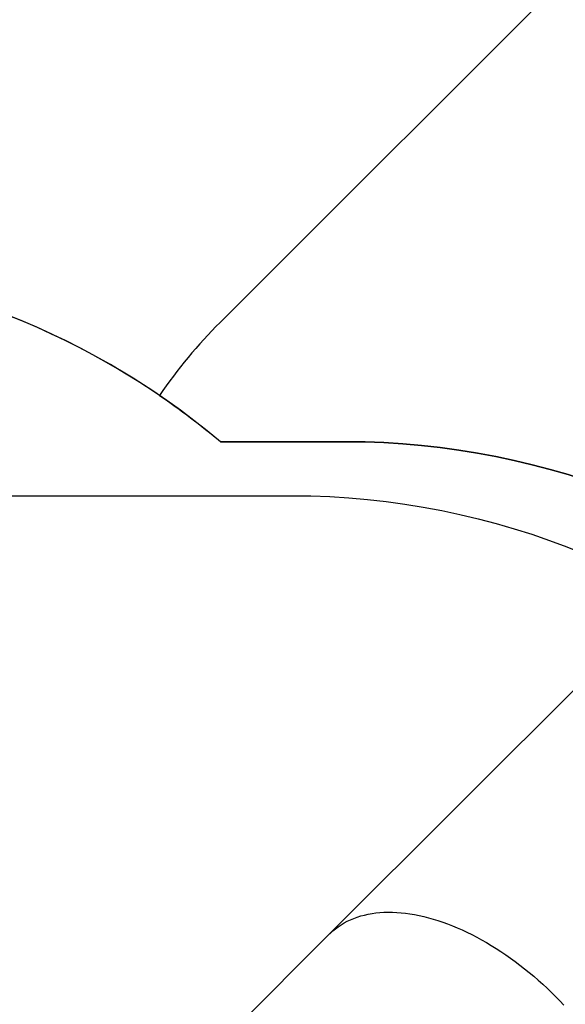
# Model space of a CAD drawing. Units: millimetres. Extents: x -551 to 1832, y 50 to 1563.
# Drawn here: x 997 to 1104, y 908 to 1101 of the extents above; entities that cross this region are included whole.
import ezdxf

# ---------------------------------------------------------------- set-up
doc = ezdxf.new("R2010")
doc.units = ezdxf.units.MM
doc.header["$LTSCALE"] = 45
doc.header["$PDSIZE"] = -1
doc.layers.add('VP-DIM', color=7, linetype='Continuous')
doc.layers.add('VP-HIC', color=6, linetype='Continuous')
doc.layers.add('VP-EQ', color=7, linetype='Continuous', true_color=0x8a3492)
doc.dimstyles.get("Standard").update_dxf_attribs({"dimtxt": 14, "dimasz": 20, "dimexe": 20, "dimexo": 50, "dimgap": 20, "dimtad": 0, "dimdec": 0, "dimzin": 0, "dimdsep": 46, "dimtxsty": 'Standard', "dimcen": -0.09, "dimadec": 0, "dimazin": 0, "dimtfac": 1, "dimtdec": 4, "dimtofl": 0, "dimtmove": 0, "dimatfit": 3, "dimfxl": 70, "dimfxlon": 1, "dimtolj": 1, "dimtzin": 0, "dimarcsym": 0})

# ---------------------------------------------------------------- blocks, each defined once
blk = doc.blocks.new('*D1252')
at = {"layer": 'Defpoints', "color": 0}
for p in [(1453.55, 1425.69), (135.8, 788.57), (1453.55, 290.8)]:
    blk.add_point(p, dxfattribs=at)
at = {"layer": 'VP-DIM', "color": 0, "lineweight": -2}
for p, q in [((135.8, 1355.69), (135.8, 1445.69)), ((1453.55, 1355.69), (1453.55, 1445.69)), ((155.8, 1425.69), (746.95, 1425.69)), ((1433.55, 1425.69), (831.28, 1425.69))]:
    blk.add_line(p, q, dxfattribs=at)
at = {"layer": 'VP-DIM', "color": 0}
for points in [[(155.8, 1429.02), (155.8, 1422.35), (135.8, 1425.69)], [(1433.55, 1422.35), (1433.55, 1429.02), (1453.55, 1425.69)]]:
    blk.add_solid(points, dxfattribs=at)
at = {"layer": 'VP-DIM', "color": 0, "insert": (789.12, 1425.69), "char_height": 14, "attachment_point": 5}
blk.add_mtext('\\A1;1320', dxfattribs=at)
blk = doc.blocks.new('*D1258')
at = {"layer": 'Defpoints', "color": 0}
for p in [(1624.83, 1543.01), (-65.33, 747.49), (1624.83, 220.52)]:
    blk.add_point(p, dxfattribs=at)
at = {"layer": 'VP-DIM', "color": 0, "lineweight": -2}
for p, q in [((-65.33, 1473.01), (-65.33, 1563.01)), ((1624.83, 1473.01), (1624.83, 1563.01)), ((-45.33, 1543.01), (748.01, 1543.01)), ((1604.83, 1543.01), (832.34, 1543.01))]:
    blk.add_line(p, q, dxfattribs=at)
at = {"layer": 'VP-DIM', "color": 0}
for points in [[(-45.33, 1546.34), (-45.33, 1539.68), (-65.33, 1543.01)], [(1604.83, 1539.68), (1604.83, 1546.34), (1624.83, 1543.01)]]:
    blk.add_solid(points, dxfattribs=at)
at = {"layer": 'VP-DIM', "color": 0, "insert": (790.18, 1543.01), "char_height": 14, "attachment_point": 5}
blk.add_mtext('\\A1;1690', dxfattribs=at)
blk = doc.blocks.new('2505_')
at = {"color": 0, "linetype": 'Continuous', "lineweight": 25}
for p, q in [((1108.42, 972.65), (1057.45, 921.67)), ((1057.45, 921.67), (1009.71, 873.9))]:
    blk.add_line(p, q, dxfattribs=at)
at = {"color": 0, "linetype": 'Continuous', "lineweight": 25, "flags": 128}
blk.add_lwpolyline([(1057.45, 921.67), (1057.58, 921.79), (1058.08, 922.25), (1058.6, 922.69), (1059.14, 923.09), (1059.71, 923.47), (1060.3, 923.83), (1060.91, 924.16), (1061.54, 924.46), (1062.2, 924.73), (1062.87, 924.98), (1063.57, 925.2), (1064.28, 925.39), (1065.02, 925.55), (1065.77, 925.68), (1066.54, 925.79), (1067.32, 925.87), (1068.12, 925.92), (1068.94, 925.94), (1069.77, 925.93), (1070.62, 925.89), (1071.48, 925.83), (1072.35, 925.74), (1073.23, 925.62), (1074.12, 925.47), (1075.03, 925.29), (1075.94, 925.08), (1076.86, 924.85), (1077.79, 924.59), (1078.72, 924.3), (1079.66, 923.98), (1080.61, 923.64), (1081.56, 923.27), (1082.51, 922.88), (1083.47, 922.45), (1084.43, 922.01), (1085.39, 921.54), (1086.34, 921.04), (1087.3, 920.52), (1088.26, 919.98), (1089.21, 919.41), (1090.16, 918.82), (1091.11, 918.21), (1092.05, 917.57), (1092.98, 916.92), (1093.91, 916.24), (1094.83, 915.55), (1095.75, 914.83), (1096.65, 914.1), (1097.54, 913.35), (1098.42, 912.58), (1099.3, 911.79), (1100.15, 910.99), (1101, 910.17), (1101.83, 909.34), (1102.65, 908.5), (1103.45, 907.64)], dxfattribs=at)
blk.add_lwpolyline([(1057.45, 921.67), (1057.58, 921.79), (1058.08, 922.25), (1058.6, 922.69), (1059.14, 923.09), (1059.71, 923.47), (1060.3, 923.83), (1060.91, 924.16), (1061.54, 924.46), (1062.2, 924.73), (1062.87, 924.98), (1063.57, 925.2), (1064.28, 925.39), (1065.02, 925.55), (1065.77, 925.68), (1066.54, 925.79), (1067.32, 925.87), (1068.12, 925.92), (1068.94, 925.94), (1069.77, 925.93), (1070.62, 925.89), (1071.48, 925.83), (1072.35, 925.74), (1073.23, 925.62), (1074.12, 925.47), (1075.03, 925.29), (1075.94, 925.08), (1076.86, 924.85), (1077.79, 924.59), (1078.72, 924.3), (1079.66, 923.98), (1080.61, 923.64), (1081.56, 923.27), (1082.51, 922.88), (1083.47, 922.45), (1084.43, 922.01), (1085.39, 921.54), (1086.34, 921.04), (1087.3, 920.52), (1088.26, 919.98), (1089.21, 919.41), (1090.16, 918.82), (1091.11, 918.21), (1092.05, 917.57), (1092.98, 916.92), (1093.91, 916.24), (1094.83, 915.55), (1095.75, 914.83), (1096.65, 914.1), (1097.54, 913.35), (1098.42, 912.58), (1099.3, 911.79), (1100.15, 910.99), (1101, 910.17), (1101.83, 909.34), (1102.65, 908.5), (1103.45, 907.64)], dxfattribs=at)
blk = doc.blocks.new('2505_2D')
at = {"layer": 'VP-EQ', "color": 0}
blk.add_lwpolyline([(1233.47, 844.36), (1521.42, 1132.31, 0.414214), (1521.42, 1273.73), (1465.3, 1329.86, 0.414214), (1323.88, 1329.86), (1035.93, 1041.91, 0.046767), (1024.02, 1027.54, 0.32998), (845.6, 1020.65, 0.091243), (794.01, 1003.73, 0.290518), (682.01, 888.43, 0.102828)], format="xyb", dxfattribs=at)
blk.add_blockref('2505_', (0, 0), dxfattribs=at)

msp = doc.modelspace()

# ---------------------------------------------------------------- linework, layer by layer
at = {"layer": 'VP-HIC', "color": 1}
msp.add_lwpolyline([(1219.24, 832.55, 0.046333), (1233.47, 844.36), (1521.42, 1132.31, 0.414214), (1521.42, 1273.73), (1465.3, 1329.86, 0.414214), (1323.88, 1329.86), (1035.93, 1041.91, 0.046767), (1024.02, 1027.54, -0.02507), (1035.99, 1018.45), (1060.68, 1018.45, -0.414214), (1210.68, 868.45), (1210.68, 843.76, -0.023508)], format="xyb", close=True, dxfattribs=at)
at = {"layer": 'VP-HIC', "color": 6}
msp.add_lwpolyline([(1199.65, 625.53, 0.035242), (1206.2, 645.61, 0.37738), (1210.68, 843.76), (1210.68, 868.45, 0.414214), (1060.68, 1018.45), (1035.99, 1018.45, 0.358011), (845.6, 1020.65, 0.091243), (794.01, 1003.73, -0.058676), (828.86, 1007.83), (1050.06, 1007.83, -0.414214), (1200.06, 857.83), (1200.06, 636.63, -0.018516)], format="xyb", close=True, dxfattribs=at)
at = {"layer": 'VP-HIC', "color": 5}
msp.add_lwpolyline([(1200.06, 857.83), (1200.06, 636.63, -0.414214), (1050.06, 486.63), (828.86, 486.63, -0.414214), (678.86, 636.63), (678.86, 857.83, -0.414214), (828.86, 1007.83), (1050.06, 1007.83, -0.414214)], format="xyb", close=True, dxfattribs=at)

# ---------------------------------------------------------------- block references
at = {"layer": 'VP-EQ', "color": 0}
msp.add_blockref('2505_2D', (0, 0), dxfattribs=at)

# ---------------------------------------------------------------- dimensions: what is measured, and where the dimension line sits
at = {"layer": 'VP-DIM', "color": 0}
dim = msp.add_linear_dim(base=(1624.83, 1543.01), p1=(-65.33, 747.49), p2=(1624.83, 220.52), dimstyle='Standard', dxfattribs=at)
dim.commit()
dim.dimension.update_dxf_attribs({"geometry": '*D1258', "text_midpoint": (790.18, 1543.01), "dimtype": 160})
dim = msp.add_linear_dim(base=(1453.55, 1425.69), p1=(135.8, 788.57), p2=(1453.55, 290.8), text='1320', dimstyle='Standard', dxfattribs=at)
dim.commit()
dim.dimension.update_dxf_attribs({"geometry": '*D1252', "text_midpoint": (789.12, 1425.69), "dimtype": 160})

doc.saveas('drawing.dxf')
